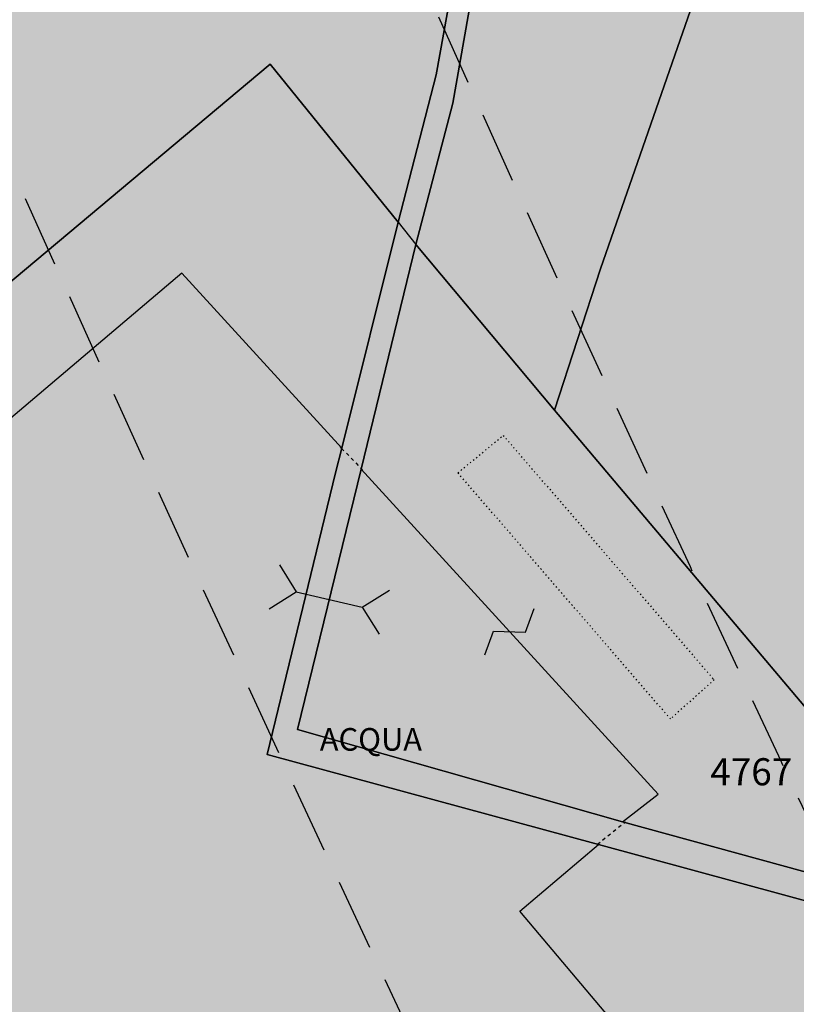
# Model space of a CAD drawing. Extents: x 1538956 to 1571595, y 5042519 to 5072519.
# Drawn here: x 1549555 to 1549624, y 5055829 to 5055916 of the extents above; entities that cross this region are included whole.
import ezdxf

# ---------------------------------------------------------------- set-up
doc = ezdxf.new("R2010")
doc.units = 0
doc.header["$LTSCALE"] = 2
doc.header["$MEASUREMENT"] = 0
for name, pattern in [('CONTINUA', [0]), ('INTERNA', [0]), ('NASCOSTA2', [4.762499999999999, 3.175, -1.5875]), ('PUNTEGGIATA', [0.15, 0.025, -0.125]), ('TRATTEGGIATA5', [0.3, 0.15, -0.15])]:
    doc.linetypes.add(name, pattern=pattern)
for name, color, linetype in [('base_cat_ACQUE', 92, 'CONTINUA'), ('base_cat_FABBRICATI', 92, 'CONTINUA'), ('base_cat_LINEEVARIE', 92, 'CONTINUA'), ('base_cat_PARTICELLE', 92, 'CONTINUA'), ('base_cat_ret_fabbricati', 254, 'CONTINUA'), ('base_cat_ret_foglio', 71, 'Continuous'), ('base_cat_SIMBOLI', 92, 'CONTINUA'), ('conica', 8, 'Continuous'), ('inviluppo', 255, 'Continuous')]:
    doc.layers.add(name, color=color, linetype=linetype)

# ---------------------------------------------------------------- blocks, each defined once
blk = doc.blocks.new('4', base_point=(5, 5))
at = {"layer": 'base_cat_SIMBOLI'}
for p, q in [((0, 7), (2, 5)), ((8, 5), (10, 7)), ((0, 3), (2, 5)), ((2, 5), (8, 5)), ((8, 5), (10, 3))]:
    blk.add_line(p, q, dxfattribs=at)
blk = doc.blocks.new('9', base_point=(5, 5))
at = {"layer": 'base_cat_SIMBOLI'}
for p, q in [((2, 5), (4, 6)), ((4, 6), (6, 4)), ((6, 4), (8, 5))]:
    blk.add_line(p, q, dxfattribs=at)

msp = doc.modelspace()

# ---------------------------------------------------------------- hatches: boundary and pattern name
at = {"layer": 'base_cat_ret_fabbricati'}
h = msp.add_hatch(color=256, dxfattribs=at)
h.paths.add_polyline_path([(1549286.006, 5055090.038), (1549291.67, 5055108.893999999), (1549290.011, 5055110.967), (1549279.818, 5055078.949), (1549283.892, 5055083.416)])
h.paths.add_polyline_path([(1550275.204, 5055816.426), (1550272.153, 5055829.036), (1550271.861, 5055828.983), (1550266.973, 5055830.199), (1550261.996, 5055830.826), (1550264.537, 5055820.313999999)])
h.paths.add_polyline_path([(1549297.458, 5055100.973), (1549301.299, 5055106.09), (1549299.192, 5055109.051), (1549296.646, 5055107.133), (1549294.297, 5055105.363), (1549291.67, 5055108.893999999), (1549286.006, 5055090.038), (1549283.892, 5055083.416), (1549294.376, 5055096.867), (1549295.231, 5055098.006), (1549294.608, 5055098.687)])
h.paths.add_polyline_path([(1549279.818, 5055078.949), (1549290.011, 5055110.967), (1549282.516, 5055121), (1549284.817, 5055122.828), (1549283.944, 5055123.987), (1549282.476, 5055125.949), (1549273.707, 5055132.884), (1549278.462, 5055138.991), (1549266.987, 5055148.015), (1549269.25, 5055150.972), (1549260.793, 5055157.741), (1549258.304, 5055160.335), (1549251.402, 5055155.035), (1549247.912, 5055159.469), (1549178.968, 5055105.38), (1549182.287, 5055101.068), (1549177.212, 5055097.244), (1549223.289, 5055036.151000001)])
h.paths.add_polyline_path([(1550223.113, 5055854.268999999), (1550219.598, 5055844.26), (1550227.202, 5055841.454), (1550229.994, 5055849.403), (1550230.717, 5055851.464)])
h.paths.add_polyline_path([(1550053.208, 5055574.008), (1550060.33, 5055595.972), (1550047.991, 5055599.977), (1550046.028, 5055600.614), (1550038.934, 5055578.715), (1550025.58, 5055537.486), (1550027.532, 5055536.851), (1550031.871, 5055535.44), (1550039.86, 5055532.84)])
h.paths.add_polyline_path([(1550193.627, 5055850.929), (1550185.384, 5055855.347), (1550168.675, 5055820.937), (1550173.189, 5055818.524), (1550176.894, 5055816.546), (1550178.313, 5055819.462), (1550180.642, 5055824.245), (1550181.231, 5055823.93), (1550190.492, 5055842.96), (1550189.903, 5055843.275), (1550192.209, 5055848.014)])
h.paths.add_polyline_path([(1550213.824, 5055869.606000001), (1550196.703, 5055878.766), (1550192.132, 5055869.348999999), (1550209.252, 5055860.19)])
h.paths.add_polyline_path([(1550033.485, 5055429.625), (1550032.719, 5055424.055), (1550059.195, 5055420.361), (1550059.959, 5055425.969), (1550060.406, 5055429.252), (1550033.939, 5055432.931)])
h.paths.add_polyline_path([(1550039.11, 5055410.374), (1550027.107, 5055412.039), (1550025.843, 5055402.864), (1550037.883, 5055401.201), (1550056.15, 5055398.678), (1550057.439, 5055407.831999999)])
h.paths.add_polyline_path([(1550085.385, 5055399.92), (1550085.837, 5055404.34), (1550078.879, 5055405.29), (1550079.127, 5055407.132), (1550077.435, 5055407.36), (1550077.187, 5055405.518), (1550070.185, 5055406.461), (1550069.318, 5055399.991), (1550068.895, 5055396.837), (1550070.972, 5055396.56), (1550070.911, 5055396.161), (1550082.455, 5055394.608), (1550082.512, 5055395.008), (1550084.594, 5055394.696), (1550085.062, 5055397.869), (1550085.346, 5055399.67)])
h.paths.add_polyline_path([(1550095.264, 5055420.687), (1550107.472, 5055418.539), (1550110.213, 5055442.629), (1550098.006, 5055444.777)])
h.paths.add_polyline_path([(1550119.449, 5055433.004), (1550119.107, 5055430.168000001), (1550118.743, 5055430.239), (1550117.611, 5055420.851), (1550117.975, 5055420.785), (1550117.506, 5055416.898), (1550129.81, 5055414.662), (1550131.137, 5055425.251), (1550130.601, 5055425.342), (1550131.276, 5055430.845), (1550131.8, 5055430.75), (1550132.74, 5055438.541), (1550120.389, 5055440.799), (1550119.921, 5055436.912), (1550119.556, 5055436.978), (1550119.085, 5055433.075)])
h.paths.add_polyline_path([(1550143.545, 5055423.188), (1550142.111, 5055423.3), (1550142.038, 5055420.001), (1550142.345, 5055419.977), (1550142.245, 5055415.562), (1550141.427, 5055415.625), (1550141.272, 5055408.763), (1550156.224, 5055407.607), (1550156.377, 5055414.47), (1550156.02, 5055414.497), (1550156.268, 5055425.616), (1550154.804, 5055425.728999999), (1550154.849, 5055427.719), (1550155.651, 5055427.588), (1550156.398, 5055434.592), (1550143.81, 5055436.699), (1550143.064, 5055429.697), (1550143.689, 5055429.594)])
h.paths.add_polyline_path([(1550159.851, 5055016.102), (1550161.102, 5055002.953), (1550166.056, 5055003.386), (1550165.337, 5055016.35)])
h.paths.add_polyline_path([(1550173.431, 5055008.48), (1550169.105, 5055008.163), (1550169.409, 5055002.978999999), (1550173.678, 5055003.284)])
h.paths.add_polyline_path([(1550189.224, 5055009.858), (1550174.593, 5055008.773), (1550174.912, 5054989.191000001), (1550190.078, 5054990.627)])
h.paths.add_polyline_path([(1550172.791, 5055001.158), (1550166.665, 5055000.744), (1550167.412, 5054985.247), (1550173.467, 5054985.819)])
h.paths.add_polyline_path([(1550190.293, 5054987.336), (1550167.289, 5054984.807), (1550167.733, 5054976.384), (1550190.842, 5054979.053)])
h.paths.add_polyline_path([(1550194.392, 5054984.199), (1550212.4, 5054985.803), (1550211.994, 5055011.923), (1550193.705, 5055011.386)])
h.paths.add_polyline_path([(1550202.542, 5055014.666999999), (1550211.689, 5055014.871), (1550210.91, 5055040.586), (1550201.682, 5055040)])
h.paths.add_polyline_path([(1550212.807, 5055014.972), (1550215.144, 5055014.972), (1550214.488, 5055040.74), (1550212.22, 5055040.541)])
h.paths.add_polyline_path([(1550195.428, 5055013.853999999), (1550200.814, 5055014.159), (1550201.012, 5055036.831999999), (1550195.269, 5055036.619)])
h.paths.add_polyline_path([(1550186.446, 5055034.525), (1550172.75, 5055034.495), (1550172.72, 5055033.536), (1550165.468, 5055033.536), (1550165.444, 5055027.352), (1550167.476, 5055027.333000001), (1550167.476, 5055022.808), (1550174.76, 5055022.8), (1550174.728, 5055021.16), (1550183.059, 5055021.13), (1550183.059, 5055024.396000001), (1550188.244, 5055024.396000001), (1550188.287, 5055030.541999999), (1550186.468, 5055030.589)])
h.paths.add_polyline_path([(1549267.679, 5055190.432), (1549263.453, 5055186.801), (1549266.21, 5055182.817), (1549271.546, 5055186.909)])
h.paths.add_polyline_path([(1550184.316, 5055603.447), (1550185.366, 5055606.863), (1550181.769, 5055607.93), (1550180.758, 5055604.488)])
h.paths.add_polyline_path([(1550180.072, 5055881.614), (1550181.685, 5055886.128), (1550178.209, 5055887.294), (1550176.544, 5055882.628)])
h.paths.add_polyline_path([(1549477.21, 5055473.603), (1549488.907, 5055469.805), (1549493.675, 5055483.287), (1549481.847, 5055487.185)])
h.paths.add_polyline_path([(1549302.622, 5055519.485), (1549299.877, 5055517.296), (1549302.919, 5055513.484), (1549305.663, 5055515.673)])
h.paths.add_polyline_path([(1549255.03, 5055485.135), (1549249.085, 5055487.482), (1549248.057, 5055484.859), (1549243.456, 5055473.12), (1549243.337, 5055473.166), (1549239.262, 5055462.771000001), (1549260.166, 5055454.576), (1549260.27, 5055454.535), (1549264.353, 5055464.949), (1549256.799, 5055467.91), (1549256.667, 5055467.574), (1549255.033, 5055468.214), (1549255.132, 5055468.469), (1549255.228, 5055468.928), (1549255.17, 5055469.393999999), (1549254.962, 5055469.813999999), (1549254.626, 5055470.142), (1549254.204, 5055470.344), (1549253.736, 5055470.396000001), (1549253.278, 5055470.293000001), (1549252.88, 5055470.045), (1549254.773, 5055474.872), (1549255.688, 5055477.206), (1549258.377, 5055476.152), (1549259.301, 5055475.79), (1549260.754, 5055479.493), (1549257.199, 5055480.887), (1549258.797, 5055485.08), (1549259.614, 5055487.223), (1549269.836, 5055483.325), (1549271.36, 5055482.744), (1549275.558, 5055493.751), (1549269.555, 5055496.04), (1549271.899, 5055502.199), (1549273.235, 5055501.706), (1549276.011, 5055509), (1549278.038, 5055514.325), (1549276.789, 5055514.8), (1549285.627, 5055538.018), (1549280.068, 5055540.134), (1549282.02, 5055545.263), (1549275.722, 5055552.563), (1549275.635, 5055552.335), (1549267.927, 5055532.085), (1549261.259, 5055514.568), (1549260.131, 5055511.606000001), (1549257.489, 5055512.612), (1549255.843, 5055508.29), (1549258.531, 5055507.267), (1549260.023, 5055506.698), (1549257.689, 5055500.565), (1549257.47, 5055500.647), (1549254.444, 5055501.802), (1549253.624, 5055499.651000001), (1549250.247, 5055490.795), (1549257.694, 5055487.933), (1549256.419, 5055484.587)])
h.paths.add_polyline_path([(1549948.142, 5055309.339), (1549954.503, 5055307.09), (1549957.712, 5055316.71), (1549956.88, 5055316.711), (1549950.601, 5055316.715)])
h.paths.add_polyline_path([(1549983.183, 5055350.252), (1549977.185, 5055351.159), (1549974.755, 5055336.899), (1549985.153, 5055335.531), (1549985.934, 5055340.623), (1549987.287, 5055340.456), (1549987.725, 5055343.356000001), (1549986.551, 5055343.539), (1549987.361, 5055348.585), (1549982.909, 5055349.212)])
h.paths.add_polyline_path([(1549950.601, 5055316.715), (1549956.88, 5055316.711), (1549958.319, 5055321.877), (1549955.689, 5055322.717), (1549952.985, 5055323.576)])
h.paths.add_polyline_path([(1549292.549, 5055582.603), (1549323.345, 5055543.416999999), (1549371.228, 5055580.804), (1549340.193, 5055620.047)])
h.paths.add_polyline_path([(1549349.799, 5055523.521000001), (1549348.319, 5055525.331), (1549345.766, 5055523.416), (1549347.264, 5055521.518999999)])
h.paths.add_polyline_path([(1549403.789, 5055556.997), (1549401.447, 5055559.866), (1549398.872, 5055557.798), (1549401.164, 5055554.853999999)])
h.paths.add_polyline_path([(1549440.439, 5055384.535), (1549436.571, 5055385.553), (1549434.282, 5055376.539), (1549438.112, 5055375.569)])
h.paths.add_polyline_path([(1549033.753, 5055131.069), (1549055.831, 5055103.131), (1549077.866, 5055074.981000001), (1549108.751, 5055099.101), (1549095.831, 5055115.399), (1549139.313, 5055149.972), (1549189.219, 5055188.909), (1549201.751, 5055173.02), (1549171.15, 5055148.929), (1549183.56, 5055132.853), (1549245.976, 5055180.87), (1549189.211, 5055252.808999999)])
h.paths.add_polyline_path([(1550125.272, 5055644.878), (1550127.019, 5055644.316000001), (1550140.369, 5055682.858), (1550138.629, 5055683.481000001), (1550120.432, 5055689.997), (1550118.677, 5055686.127), (1550121.259, 5055684.786), (1550113.033, 5055661.546), (1550108.067, 5055646.399), (1550112.043, 5055645.161), (1550113.334, 5055648.721)])
h.paths.add_polyline_path([(1550170.718, 5055477.048), (1550178.908, 5055476.515), (1550179.796, 5055490.161), (1550169.97, 5055490.799), (1550169.407, 5055482.139), (1550166.775, 5055482.228999999), (1550164.244, 5055482.178), (1550158.428, 5055482.338), (1550158.54, 5055484.529), (1550152.835, 5055484.603), (1550152.805, 5055492.204), (1550142.077, 5055492.881), (1550141.782, 5055480.537), (1550151.086, 5055480.283), (1550150.884, 5055472.907), (1550161.338, 5055472.686000001), (1550161.26, 5055473.193), (1550170.703, 5055472.986)])
h.paths.add_polyline_path([(1550189.194, 5055390.113), (1550197.558, 5055390.136), (1550196.861, 5055398.914), (1550188.367, 5055398.867)])
h.paths.add_polyline_path([(1549175.018, 5055264.166999999), (1549178.305, 5055266.887), (1549175.543, 5055270.226), (1549172.332, 5055267.569)])
h.paths.add_polyline_path([(1549996.884, 5055292.868), (1549997.434, 5055292.764), (1549998.395, 5055292.566000001), (1549997.878, 5055288.771000001), (1549997.119, 5055288.912), (1549996.016, 5055281.343), (1550001.753, 5055280.508), (1550001.588, 5055279.37), (1550007.218, 5055278.557), (1550010.836, 5055303.401000001), (1549999.466, 5055305.063), (1549998.318, 5055296.989), (1549997.526, 5055297.105)])
h.paths.add_polyline_path([(1549135.808, 5055117.546), (1549113.056, 5055099.297), (1549120.263, 5055089.696), (1549143.158, 5055108.464)], flags=17)
h.paths.add_polyline_path([(1550023.083, 5055353.199), (1550024.272, 5055359.737), (1550022.67, 5055360.022), (1550023.589, 5055366.346), (1550025.343, 5055366.093), (1550027.136, 5055377.363), (1550015.343, 5055379.264), (1550014.536, 5055374.28), (1550016.922, 5055373.893), (1550015.984, 5055368.31), (1550014.657, 5055368.54), (1550013.548, 5055361.577), (1550014.709, 5055361.398), (1550013.727, 5055355.178), (1550012.409, 5055355.372), (1550011.511, 5055349.486), (1550012.601, 5055349.327), (1550011.471, 5055341.978), (1550010.557, 5055342.117), (1550009.888, 5055336.145), (1550011.305, 5055335.994), (1550009.966, 5055329.67), (1550008.762, 5055329.92), (1550007.663, 5055322.12), (1550016.837, 5055320.84), (1550017.83, 5055327.629), (1550019.036, 5055327.436000001), (1550020.297, 5055335.006), (1550019.113, 5055335.203), (1550019.828, 5055341.339), (1550020.928, 5055341.294), (1550021.871, 5055347.413), (1550020.401, 5055347.477), (1550021.62, 5055353.505)])
h.paths.add_polyline_path([(1550192.644, 5055248.458000001), (1550193.176, 5055252.723), (1550193.871, 5055252.635), (1550194.438, 5055257.197), (1550193.744, 5055257.283), (1550194.022, 5055259.516), (1550184.187, 5055260.742), (1550182.723, 5055248.989), (1550187.286, 5055248.42), (1550187.373, 5055249.115)])
h.paths.add_polyline_path([(1549913.695, 5055813.938999999), (1549917.314, 5055812.765), (1549918.489, 5055816.385), (1549914.87, 5055817.558)])
h.paths.add_polyline_path([(1549963.112, 5055285.829), (1549968.842, 5055284.945), (1549969.002, 5055285.983), (1549974.682, 5055285.107), (1549975.825, 5055292.516), (1549975.036, 5055292.638), (1549975.698, 5055296.935), (1549969.079, 5055297.956), (1549969.475, 5055300.525), (1549971.688, 5055300.183999999), (1549972.095, 5055302.858), (1549970.875, 5055303.04), (1549971.773, 5055308.868), (1549967.92, 5055309.463), (1549968.148, 5055310.944), (1549963.555, 5055311.654), (1549962.922, 5055307.554), (1549962.231, 5055307.66), (1549961.629, 5055303.758), (1549960.939, 5055303.864), (1549960.176, 5055298.925), (1549965.017, 5055298.178)])
h.paths.add_polyline_path([(1549877.05, 5055514.949), (1549875.871, 5055511.321), (1549879.499, 5055510.141), (1549880.678, 5055513.768999999)])
h.paths.add_polyline_path([(1549522.668, 5055374.013), (1549528.136, 5055374.139), (1549528.113, 5055378.393999999), (1549522.517, 5055378.596)])
h.paths.add_polyline_path([(1549148.046, 5055117.828), (1549144.349, 5055122.406), (1549140.036, 5055118.785), (1549143.716, 5055114.11)], flags=17)
h.paths.add_polyline_path([(1550013.923, 5055760.728999999), (1549927.547, 5055789.232), (1549915.063, 5055751.397), (1549912.212, 5055740.67), (1549998.206, 5055712.291999999)])
h.paths.add_polyline_path([(1549718.794, 5055612.482), (1549717.096, 5055609.433999999), (1549721.388, 5055607.255), (1549722.966, 5055610.363)])
h.paths.add_polyline_path([(1549608.135, 5055844.712), (1549611.289, 5055847.181), (1549584.976, 5055875.958000001), (1549579.341, 5055852.885)], flags=17)
h.paths.add_polyline_path([(1549150.814, 5055119.795), (1549155.697, 5055123.585), (1549151.914, 5055128.313999999), (1549147.189, 5055124.424)], flags=17)
h.paths.add_polyline_path([(1550188.46, 5055695.516), (1550187.427, 5055697.043000001), (1550181.264, 5055698.834), (1550179.152, 5055698.401000001), (1550174.104, 5055699.914), (1550171.583, 5055693.3), (1550179.186, 5055690.898), (1550180.713, 5055691.931), (1550184.776, 5055690.562), (1550185.651, 5055688.887), (1550192.036, 5055687.111), (1550194.034, 5055693.995)])
h.paths.add_polyline_path([(1549939.166, 5055431.93), (1549949.743, 5055466.223), (1549829.484, 5055503.317), (1549818.908, 5055469.025)])
h.paths.add_polyline_path([(1549935.893, 5055688.507), (1549940.076, 5055702.023), (1549919.635, 5055708.348), (1549906.792, 5055666.846), (1549911.281, 5055665.456), (1549907.098, 5055651.948), (1549923.047, 5055647.016), (1549927.231, 5055660.536), (1549931.53, 5055659.204), (1549940.192, 5055687.177)])
h.paths.add_polyline_path([(1549968.084, 5055858.788), (1549952.871, 5055863.722), (1549935.664, 5055810.663), (1549950.88, 5055805.728)])
h.paths.add_polyline_path([(1550232.963, 5055795.875), (1550246.302, 5055790.266), (1550245.8, 5055789.073), (1550250.472, 5055787.109), (1550252.811, 5055792.688), (1550254.095, 5055792.15), (1550256.068, 5055796.852), (1550230.822, 5055807.46), (1550228.855, 5055802.768999999), (1550230.134, 5055802.23), (1550227.788, 5055796.646000001), (1550232.46, 5055794.682)])
h.paths.add_polyline_path([(1549983.01, 5055369.721), (1549980.933, 5055360.69), (1549986.923, 5055359.499), (1549987.22, 5055360.942), (1549990.703, 5055360.136), (1549991.34, 5055363.063999999), (1549992.742, 5055362.555), (1549993.737, 5055367.509), (1549994.442, 5055371.016), (1549991.723, 5055371.482), (1549992.658, 5055376.532), (1549991.341, 5055376.956999999), (1549991.638, 5055378.187), (1549989.43, 5055378.782), (1549989.26, 5055377.721), (1549985.055, 5055378.612)])
h.paths.add_polyline_path([(1549004.235, 5055081.741), (1549007.075, 5055089.944), (1548991.067, 5055096.093), (1548987.882, 5055102.834), (1548980.973, 5055099.588), (1548979.93, 5055095.704), (1548982.96, 5055090.103999999)])
h.paths.add_polyline_path([(1550132.377, 5055353.233), (1550134.083, 5055360.815), (1550128.397, 5055361.874), (1550128.013, 5055359.813), (1550114.297, 5055362.426), (1550112.677, 5055353.919), (1550126.762, 5055351.236), (1550127.326, 5055354.195)])
h.paths.add_polyline_path([(1550230.632, 5055312.375), (1550222.41, 5055313.031), (1550220.301, 5055313.283), (1550218.733, 5055300.109), (1550231.247, 5055298.66), (1550232.709, 5055312.129)])
h.paths.add_polyline_path([(1550172.18, 5055349.249), (1550171.622, 5055341.67), (1550176.074, 5055341.217), (1550175.898, 5055339.492), (1550179.798, 5055339.297), (1550180.499, 5055348.553)])
h.paths.add_polyline_path([(1550242.732, 5055886.721), (1550236.101, 5055888.416), (1550230.738, 5055871.82), (1550237.343, 5055870.143)])
h.paths.add_polyline_path([(1550218.232, 5055470.188), (1550218.392, 5055480.596), (1550212.776, 5055480.69), (1550212.751, 5055479.19), (1550208.987, 5055479.261), (1550208.972, 5055478.46), (1550196.359, 5055478.709), (1550196.253, 5055469.657), (1550207.746, 5055469.432), (1550207.649, 5055464.435), (1550210.147, 5055464.413), (1550210.263, 5055470.284), (1550211.562, 5055470.257)])
h.paths.add_polyline_path([(1550007.923, 5055650.825), (1550014.57, 5055671.288), (1549966.18, 5055687.008), (1549959.575, 5055666.674)])
h.paths.add_polyline_path([(1550209.301, 5055804.851), (1550210.904, 5055809.619), (1550209.687, 5055810.037), (1550214.414, 5055823.808), (1550215.629, 5055823.393), (1550217.264, 5055828.179), (1550211.525, 5055830.149), (1550211.97, 5055831.451), (1550207.148, 5055833.105), (1550198.257, 5055807.191000001), (1550203.075, 5055805.52), (1550203.517, 5055806.82)])
h.paths.add_polyline_path([(1549975.846, 5055081.48), (1549975.169, 5055076.768999999), (1549980.578, 5055076.502), (1549980.648, 5055081.335)])
h.paths.add_polyline_path([(1549694.361, 5055908.081), (1549681.789, 5055897.711), (1549687.641, 5055890.204)])
h.paths.add_polyline_path([(1550177.779, 5055275.506), (1550177.41, 5055271.399), (1550184.052, 5055271.171), (1550184.151, 5055275.273)])
h.paths.add_polyline_path([(1549972.407, 5055623.315), (1549966.663, 5055605.652), (1549990.902, 5055597.77), (1549996.762, 5055615.395)])
h.paths.add_polyline_path([(1549919.405, 5055542.896000001), (1549913.616, 5055525.248), (1549937.944, 5055517.339), (1549962.182, 5055509.456), (1549973.581, 5055544.811000001), (1549949.431, 5055552.663), (1549943.688, 5055535.001)])
h.paths.add_polyline_path([(1550236.029, 5055291.361), (1550236.691, 5055297.947), (1550233.113, 5055298.371), (1550232.993, 5055296.98), (1550230.892, 5055297.19), (1550230.383, 5055293.173)])
h.paths.add_polyline_path([(1549948.142, 5055309.339), (1549945.939, 5055303.029), (1549952.373, 5055300.82), (1549954.503, 5055307.09)])
h.paths.add_polyline_path([(1549289.951, 5054962.395), (1549294.156, 5054977.541999999), (1549274.773, 5054982.613), (1549270.508, 5054967.478999999)])
h.paths.add_polyline_path([(1550032.431, 5055784.498), (1550049.936, 5055778.802), (1550061.21, 5055815.066000001), (1550044.18, 5055820.608), (1550040.327, 5055808.768), (1550040.125, 5055808.146000001)])
h.paths.add_polyline_path([(1549931.032, 5055578.177), (1549919.405, 5055542.896000001), (1549943.688, 5055535.001), (1549949.431, 5055552.663), (1549973.581, 5055544.811000001), (1549979.416, 5055562.443)])
h.paths.add_polyline_path([(1549985.159, 5055580.106000001), (1549990.902, 5055597.77), (1549966.663, 5055605.652), (1549960.919, 5055587.989)])
h.paths.add_polyline_path([(1549960.919, 5055587.989), (1549936.774, 5055595.839), (1549931.032, 5055578.177), (1549979.416, 5055562.443), (1549985.159, 5055580.106000001)])
h.paths.add_polyline_path([(1550028.468, 5055224.899), (1550026.009, 5055210.103), (1550041.793, 5055207.478999999), (1550038.694, 5055188.834), (1550059.706, 5055185.343), (1550068.329, 5055237.231000001), (1550039.425, 5055242.035), (1550036.36, 5055223.588)])
h.paths.add_polyline_path([(1549966.663, 5055605.652), (1549972.407, 5055623.315), (1549948.372, 5055631.129), (1549942.451, 5055613.523)])
h.paths.add_polyline_path([(1549942.451, 5055613.523), (1549936.774, 5055595.839), (1549960.919, 5055587.989), (1549966.663, 5055605.652)])
h.paths.add_polyline_path([(1549689.483, 5055887.841), (1549699.459, 5055875.041999999), (1549734.404, 5055901.944), (1549715.604, 5055925.603), (1549698.193, 5055911.242), (1549690.6, 5055890.777)])
h.paths.add_polyline_path([(1550246.131, 5055850.052), (1550240.183, 5055851.933999999), (1550236.732, 5055840.323), (1550242.683, 5055838.442)])
h.paths.add_polyline_path([(1550108.001, 5055455.57), (1550103.904, 5055456.038), (1550103.574, 5055453.119), (1550107.681, 5055452.656)])
h.paths.add_polyline_path([(1549168.159, 5055279.598999999), (1549161.353, 5055288.288), (1549154.183, 5055282.048), (1549161.309, 5055273.69)])
h.paths.add_polyline_path([(1549481.847, 5055487.185), (1549476.099, 5055489.008), (1549474.642, 5055484.568), (1549466.805, 5055487.118), (1549463.713, 5055477.976), (1549477.21, 5055473.603)])
h.paths.add_polyline_path([(1550021.333, 5055296.774), (1550023.501, 5055311.666), (1550019.877, 5055312.058), (1550018.36, 5055312.414), (1550015.89, 5055295.455), (1550016.665, 5055295.236), (1550021.018, 5055294.609)])
h.paths.add_polyline_path([(1549915.309, 5055279.183999999), (1549904.828, 5055282.736), (1549904.208, 5055280.148), (1549903.484, 5055277.98), (1549905.274, 5055277.533), (1549904.578, 5055274.949), (1549907.91, 5055274.055), (1549907.313, 5055271.67), (1549912.385, 5055270.396000001)])
h.paths.add_polyline_path([(1550044.18, 5055820.608), (1550061.21, 5055815.066000001), (1550065.239, 5055827.411), (1550048.203, 5055832.971)])
h.paths.add_polyline_path([(1549998.23, 5055169.744), (1549992.058, 5055120.046), (1549990.58, 5055120.231000001), (1549988.757, 5055105.553), (1550002.646, 5055103.827), (1550002.793, 5055105.009), (1550010.476, 5055104.055), (1550010.329, 5055102.873), (1550024.22, 5055101.148), (1550026.042, 5055115.825), (1550024.564, 5055116.009), (1550025.079, 5055120.146000001), (1550020.745, 5055120.685), (1550023.277, 5055141.079), (1550027.922, 5055143.04), (1550028.548, 5055148.08), (1550024.89, 5055150.845), (1550029.678, 5055157.18), (1550030.737, 5055165.706999999)])
h.paths.add_polyline_path([(1550002.928, 5055635.282), (1550007.923, 5055650.825), (1549959.575, 5055666.674), (1549954.331, 5055650.346), (1549978.664, 5055642.428)])
h.paths.add_polyline_path([(1549954.331, 5055650.346), (1549948.372, 5055631.129), (1549972.407, 5055623.315), (1549996.762, 5055615.395), (1550002.928, 5055635.282), (1549978.664, 5055642.428)])
h.paths.add_polyline_path([(1550198.16, 5055413.362), (1550197.136, 5055413.447), (1550197.227, 5055416.241), (1550186.059, 5055417.149), (1550186.105, 5055418.563999999), (1550178.538, 5055419.176), (1550178.26, 5055408.484), (1550189.523, 5055407.565), (1550189.463, 5055405.428), (1550197.885, 5055404.746)])
h.paths.add_polyline_path([(1549931.285, 5055496.863), (1549955.539, 5055489.028), (1549962.182, 5055509.456), (1549937.944, 5055517.339)])
h.paths.add_polyline_path([(1549937.944, 5055517.339), (1549913.616, 5055525.248), (1549906.925, 5055504.855), (1549931.285, 5055496.863)])
h.paths.add_polyline_path([(1550183.975, 5055386.704), (1550184.261, 5055379.399), (1550182.78, 5055379.303), (1550183.592, 5055369.42), (1550190.044, 5055369.802), (1550189.9, 5055372.237), (1550195.731, 5055372.523), (1550195.114, 5055380.52), (1550192.383, 5055380.441000001), (1550192.194, 5055386.943)])
h.paths.add_polyline_path([(1549987.488, 5055825.933), (1550005.589, 5055820.053), (1550005.377, 5055819.425), (1550011.256, 5055817.517), (1550007.293, 5055805.789), (1549983.285, 5055813.268)], flags=17)
h.paths.add_polyline_path([(1550011.256, 5055817.517), (1550011.468, 5055818.143), (1550013.201, 5055817.58), (1550012.975, 5055816.959)], flags=16)
h.paths.add_polyline_path([(1550032.431, 5055784.498), (1550040.125, 5055808.146000001), (1550022.551, 5055813.85), (1550022.754, 5055814.476), (1550040.327, 5055808.768), (1550044.18, 5055820.608), (1550048.203, 5055832.971), (1549995.47, 5055849.988), (1549987.488, 5055825.933), (1549970.479, 5055831.459), (1549962.482, 5055806.96)])
h.paths.add_polyline_path([(1550260.344, 5055854.023), (1550260.264, 5055852.455), (1550259.647, 5055840.33), (1550259.349, 5055834.344), (1550259.593, 5055834.223), (1550264.568, 5055833.896000001), (1550266.613, 5055833.779), (1550267.696, 5055833.678), (1550268.04, 5055839.33), (1550267.696, 5055839.343), (1550267.706, 5055839.765), (1550267.956, 5055845.719), (1550268.348, 5055853.703), (1550267.812, 5055853.694), (1550267.834, 5055856.581999999), (1550264.902, 5055856.675), (1550264.844, 5055853.83)])
h.paths.add_polyline_path([(1549914.46, 5055637.706), (1549913.408, 5055634.683), (1549917.091, 5055633.443), (1549918.266, 5055637.063), (1549917.001, 5055637.475), (1549914.646, 5055638.24)])
h.paths.add_polyline_path([(1550059.686, 5055160.128), (1550049.546, 5055090.188999999), (1550079.697, 5055086.223), (1550089.836, 5055156.153)])
h.paths.add_polyline_path([(1550252.825, 5055866.15), (1550258.182, 5055882.754), (1550251.484, 5055884.469), (1550246.219, 5055867.823)])
h.paths.add_polyline_path([(1549767.495, 5055968.193), (1549761.796, 5055963.153), (1549715.604, 5055925.603), (1549734.404, 5055901.944), (1549762.67, 5055924.738), (1549794.091, 5055950.258), (1549814.56, 5055967.094)])
h.paths.add_polyline_path([(1550255.511, 5055162.386), (1550228.355, 5055169.331), (1550225.015, 5055154.268), (1550255.076, 5055146.04)])
h.paths.add_polyline_path([(1549377.052, 5055663.794), (1549351.485, 5055643.429), (1549381.192, 5055605.39), (1549430.582, 5055644.732), (1549429.795, 5055645.74), (1549431.999, 5055647.496), (1549431.268, 5055648.432), (1549428.12, 5055652.463), (1549425.915, 5055650.706999999), (1549400.875, 5055682.77), (1549386.643, 5055671.433)])
h.paths.add_polyline_path([(1549499.608, 5055789.543000001), (1549498.098, 5055791.567), (1549495.877, 5055790.327), (1549497.587, 5055788.234)])
h.paths.add_polyline_path([(1549499.641, 5055786.938), (1549507.929, 5055777.01), (1549511.913, 5055780.298), (1549503.962, 5055790.422)])
h.paths.add_polyline_path([(1549582.71, 5055875.635), (1549583.259, 5055877.836), (1549569.082, 5055893.341), (1549508.231, 5055841.72), (1549521.956, 5055825.502), (1549521.237, 5055824.923), (1549510.222, 5055815.605), (1549549.247, 5055769.357), (1549533.495, 5055756.206), (1549547.744, 5055739.327), (1549596.985, 5055781.536), (1549640.879, 5055819.084), (1549633.201, 5055827.808999999), (1549617.452, 5055814.937), (1549599.044, 5055836.807), (1549606, 5055842.7), (1549576.658, 5055850.691000001)])
h.paths.add_polyline_path([(1550145.191, 5055157.442), (1550145.654, 5055158.27), (1550145.528, 5055159.21), (1550144.894, 5055159.891), (1550144.01, 5055160.058999999), (1550143.122, 5055159.669), (1550142.659, 5055158.841), (1550142.786, 5055157.901000001), (1550143.467, 5055157.211), (1550144.352, 5055157.041999999)])
h.paths.add_polyline_path([(1550155.594, 5055201.432), (1550156.892, 5055208.827), (1550147.689, 5055210.501), (1550146.436, 5055203.032), (1550145.391, 5055203.215), (1550144.17, 5055196.221), (1550142.829, 5055187.686000001), (1550138.646, 5055162.34), (1550143.182, 5055161.591), (1550157.462, 5055158.871), (1550159.567, 5055172.631), (1550161.636, 5055172.27), (1550165.045, 5055192.574), (1550166.4, 5055199.546), (1550167.947, 5055208.409), (1550158.967, 5055209.977), (1550157.405, 5055201.116)])
at = {"layer": 'base_cat_ret_foglio'}
msp.add_hatch(color=256, dxfattribs=at).paths.add_polyline_path([(1548909.2, 5055119.303), (1548902.677, 5055113.795), (1548920.822, 5055106.94), (1548943.113, 5055099.183), (1548972.313, 5055088.456), (1548980.339, 5055084.869), (1548983.457, 5055083.476), (1548982.611, 5055081.734), (1548980.735, 5055077.87), (1548973.013, 5055061.962), (1548960.789, 5055034.66), (1548960.342, 5055033.661), (1548955.613, 5055024.308999999), (1548962.556, 5055020.843), (1548957.305, 5055008.884), (1548955.346, 5055004.346), (1548948.917, 5054989.697), (1548946.403, 5054984.81), (1548936.162, 5054966.333000001), (1548930.003, 5054955.291), (1548950.515, 5054947.193), (1548953.044, 5054945.879), (1548954.622, 5054944.664), (1548977.553, 5054927.241), (1549002.718, 5054919.304), (1549067.929, 5054895.128), (1549071.646, 5054903.603999999), (1549141.686, 5054868.053), (1549143.523, 5054867.03), (1549170.528, 5054936.17), (1549250.72, 5054933.704), (1549317.198, 5054932.067), (1549323.496, 5054931.936000001), (1549345.691, 5054931.793000001), (1549531.582, 5054927.037), (1549537.15, 5054926.915), (1549541.674, 5054926.906), (1549641.269, 5054923.889), (1549644.372, 5054924.307), (1549694.611, 5054922.978999999), (1549789.505, 5054920.095), (1549795.425, 5054919.935), (1549808.062, 5054919.593), (1549813.045, 5054919.458000001), (1549815.043, 5054919.404), (1549818.528, 5054919.31), (1549876.973, 5054917.978999999), (1549913.588, 5054916.886), (1549918.078, 5054916.751), (1549920.325, 5054916.786), (1549958.282, 5054915.864), (1549960.466, 5054915.805), (1550165.593, 5054910.152), (1550168.187, 5054910.15), (1550178.961, 5054752.551), (1550226.155, 5054753.058), (1550218.5, 5054908.851), (1550247.879, 5054907.841), (1550252.355, 5055041.653), (1550252.355, 5055043.612), (1550252.526, 5055050.057), (1550252.591, 5055052.512), (1550253.186, 5055074.886), (1550254.304, 5055122.725), (1550254.677, 5055129.901000001), (1550254.898, 5055139.338), (1550255.076, 5055146.04), (1550255.511, 5055162.386), (1550255.655, 5055167.822), (1550256.725, 5055208.08), (1550257.867, 5055251.058999999), (1550257.916, 5055253.367), (1550258.058, 5055260.034), (1550258.091, 5055261.404), (1550258.695, 5055286.21), (1550259.456, 5055317.451), (1550259.963, 5055338.264), (1550260.138, 5055345.455), (1550260.226, 5055349.053), (1550260.203, 5055351.079), (1550259.627, 5055402.255), (1550259.574, 5055421.512), (1550259.708, 5055425.643), (1550260.434, 5055447.925), (1550261.837, 5055491.017), (1550265.1, 5055591.24), (1550265.343, 5055598.685), (1550270.331, 5055751.892), (1550270.357, 5055752.325), (1550270.544, 5055766.723), (1550270.577, 5055769.25), (1550270.744, 5055779.034), (1550275.573, 5055813.625), (1550277.545, 5055817.669), (1550275.526, 5055828.954), (1550272.696, 5055856.708000001), (1550271.848, 5055868.353), (1550272.11, 5055887.161), (1550272.167, 5055891.616), (1550272.196, 5055893.843), (1550273.014, 5055956.692), (1550168.935, 5055958.445), (1550158.258, 5055958.817), (1550146.383, 5055959.214), (1550135.601, 5055959.468), (1550134.68, 5055960.135), (1550131.831, 5055962.127), (1550120, 5055967.898), (1550068.814, 5055987.682), (1550044.4, 5055997.637), (1550036.471, 5056000.237), (1550030.046, 5056002.326), (1550024.771, 5056003.806), (1550021.455, 5056004.421), (1550016.88, 5056005.307), (1550012.575, 5056006.034), (1550008.055, 5056006.705), (1549992.744, 5055994.497), (1549953.125, 5055963.759), (1549927.466, 5055964.426), (1549921.334, 5055964.586), (1549919.062, 5055964.69), (1549937.348, 5055979.875), (1549944.329, 5056010.095), (1549938.512, 5056013.021000001), (1549935.566, 5056014.503), (1549892.969, 5055981.996), (1549877.237, 5056002.612), (1549833.492, 5055966.652), (1549814.56, 5055967.094), (1549767.495, 5055968.193), (1549720.289, 5055968.88), (1549717.644, 5055968.884), (1549632.18, 5055970.662), (1549607.208, 5055971.181), (1549604.781, 5055971.251), (1549560.132, 5055971.497), (1549560.113, 5055971.76), (1549558.925, 5055976.187), (1549558.043, 5055980.27), (1549557.381, 5055983.139), (1549556.498, 5055985.125), (1549554.512, 5055989.097), (1549552.305, 5055990.752), (1549549.436, 5055992.628), (1549547.339, 5055994.173), (1549544.25, 5055995.607), (1549540.828, 5055997.373), (1549537.96, 5055998.587), (1549535.091, 5056000.352), (1549532.995, 5056001.787), (1549532.112, 5056003.221), (1549531.891, 5055999.911), (1549538.512, 5055994.173), (1549544.912, 5055992.187), (1549548.333, 5055988.325), (1549553.188, 5055982.146000001), (1549556.394, 5055971.608), (1549560.68, 5055957.135), (1549562.823, 5055949.996), (1549564.623, 5055942.288), (1549564.794, 5055937.834), (1549564.446, 5055934.291), (1549561.531, 5055929.752), (1549556.388, 5055924.528), (1549550.545, 5055920.221), (1549546.173, 5055917.48), (1549541.287, 5055916.624), (1549531.687, 5055916.281), (1549523.716, 5055916.538), (1549519.395, 5055916.695), (1549515.366, 5055915.41), (1549512.588, 5055914.52), (1549510.823, 5055913.954), (1549508.337, 5055912.841), (1549506.606, 5055911.225), (1549503.109, 5055907.959), (1549502.434, 5055907.404), (1549498.223, 5055903.933999999), (1549494.852, 5055901.514), (1549494.23, 5055901.122), (1549491.595, 5055899.458000001), (1549488.509, 5055897.831), (1549481.738, 5055897.146000001), (1549469.052, 5055896.803), (1549461.135, 5055896.536), (1549456.678, 5055895.851), (1549449.478, 5055893.881), (1549446.049, 5055892.425), (1549442.877, 5055890.027), (1549440.298, 5055886.673), (1549438.412, 5055882.305), (1549437.036, 5055877.148), (1549434.722, 5055872.266), (1549430.265, 5055865.158), (1549426.828, 5055860.17), (1549425.028, 5055855.888), (1549424.342, 5055852.958000001), (1549424.685, 5055848.161), (1549425.886, 5055839.666), (1549428.2, 5055832.557), (1549433.519, 5055821.573), (1549439.439, 5055807.33), (1549444.496, 5055798.68), (1549442.953, 5055797.138), (1549439.836, 5055796.296), (1549430.819, 5055797.188), (1549422.94, 5055801.782), (1549414.029, 5055807.362), (1549392.849, 5055818.995), (1549379.279, 5055826.339), (1549361.988, 5055836.889), (1549361.127, 5055837.378), (1549364.084, 5055824.098999999), (1549364.906, 5055820.955), (1549365.234, 5055813.444), (1549364.986, 5055800.494), (1549365.274, 5055797.117), (1549368.192, 5055783.924), (1549369.385, 5055776.645), (1549369.344, 5055768.054), (1549367.946, 5055760.532), (1549366.261, 5055748.944), (1549365.521, 5055743.061000001), (1549364.287, 5055728.955), (1549358.166, 5055721.69), (1549346.348, 5055707.762), (1549329.292, 5055688.625), (1549328.149, 5055678.776000001), (1549320.999, 5055664.943), (1549310.781, 5055644.103), (1549300.156, 5055622.486), (1549289.947, 5055601.49), (1549276.625, 5055574.374), (1549270.813, 5055562.836), (1549266.359, 5055551.398), (1549261.171, 5055537.812), (1549255.624, 5055522.68), (1549247.846, 5055502.561000001), (1549238.257, 5055478.463), (1549230.321, 5055458.187), (1549277.635, 5055441.764), (1549276.715, 5055440.865), (1549281.131, 5055439.328), (1549297.055, 5055433.788), (1549269.135, 5055410.254), (1549254.476, 5055398.244), (1549236.854, 5055383.807), (1549214.278, 5055365.593), (1549207.889, 5055360.438), (1549189.524, 5055345.656), (1549183.529, 5055340.83), (1549170.688, 5055330.495), (1549167.968, 5055328.274), (1549127.794, 5055295.477), (1549092.107, 5055266.348), (1549081.786, 5055257.984), (1549061.734, 5055241.732), (1549035.602, 5055221.166999999), (1549029.616, 5055216.456), (1548989.279, 5055184.346), (1548982.897, 5055179.202)])

# ---------------------------------------------------------------- linework, layer by layer
at = {"layer": 'base_cat_ACQUE'}
msp.add_lwpolyline([(1549640.361, 5055835.883), (1549608.135, 5055844.712), (1549579.341, 5055852.885), (1549584.976, 5055875.958000001), (1549589.839, 5055895.87), (1549593.117, 5055908.389), (1549596.509, 5055927.766), (1549599.073, 5055941.397), (1549600.483, 5055949.454), (1549603.542, 5055959.285), (1549607.208, 5055971.181), (1549604.781, 5055971.251), (1549604.781, 5055971.251), (1549599.077, 5055951.023), (1549595.846, 5055934.36), (1549591.629, 5055910.897), (1549588.25, 5055897.855), (1549583.259, 5055877.836), (1549582.71, 5055875.635), (1549576.658, 5055850.691000001), (1549606, 5055842.7), (1549643.115, 5055832.593)], dxfattribs=at)
at = {"layer": 'base_cat_FABBRICATI'}
for points in [[(1549582.71, 5055875.635), (1549583.259, 5055877.836), (1549569.082, 5055893.341), (1549508.231, 5055841.72), (1549521.956, 5055825.502), (1549521.237, 5055824.923), (1549510.222, 5055815.605), (1549549.247, 5055769.357), (1549533.495, 5055756.206), (1549547.744, 5055739.327), (1549596.985, 5055781.536), (1549640.879, 5055819.084), (1549633.201, 5055827.808999999), (1549617.452, 5055814.937), (1549599.044, 5055836.807), (1549606, 5055842.7), (1549576.658, 5055850.691000001), (1549582.71, 5055875.635)], [(1549608.135, 5055844.712), (1549611.289, 5055847.181), (1549584.976, 5055875.958000001), (1549579.341, 5055852.885), (1549608.135, 5055844.712)]]:
    msp.add_lwpolyline(points, close=True, dxfattribs=at)
at = {"layer": 'base_cat_LINEEVARIE', "linetype": 'INTERNA'}
msp.add_lwpolyline([(1549588.25, 5055897.855), (1549589.839, 5055895.87)], dxfattribs=at)
at = {"layer": 'base_cat_LINEEVARIE', "linetype": 'PUNTEGGIATA'}
for points in [[(1549593.552, 5055875.637), (1549597.57, 5055878.949)], [(1549597.57, 5055878.949), (1549616.25, 5055857.298)], [(1549612.382, 5055853.831999999), (1549593.552, 5055875.637)], [(1549616.25, 5055857.298), (1549612.382, 5055853.831999999)]]:
    msp.add_lwpolyline(points, dxfattribs=at)
at = {"layer": 'base_cat_LINEEVARIE', "linetype": 'TRATTEGGIATA5'}
for points in [[(1549583.095, 5055877.967), (1549583.252, 5055877.806)], [(1549583.252, 5055877.806), (1549584.991, 5055876.021000001)], [(1549584.991, 5055876.021000001), (1549585.099, 5055875.91)], [(1549605.908, 5055842.725), (1549608.387, 5055844.722)]]:
    msp.add_lwpolyline(points, dxfattribs=at)
at = {"layer": 'base_cat_PARTICELLE'}
for points in [[(1549607.208, 5055971.181), (1549603.542, 5055959.285), (1549600.483, 5055949.454), (1549599.073, 5055941.397), (1549596.509, 5055927.766), (1549593.117, 5055908.389), (1549589.839, 5055895.87), (1549602.11, 5055881.183), (1549606.17, 5055893.708000001), (1549615.801, 5055921.421), (1549620.091, 5055935.255), (1549632.18, 5055970.662), (1549607.208, 5055971.181)], [(1549632.18, 5055970.662), (1549620.091, 5055935.255), (1549615.801, 5055921.421), (1549606.17, 5055893.708000001), (1549602.11, 5055881.183), (1549640.361, 5055835.883), (1549664.738, 5055829.594), (1549670.485, 5055844.566000001), (1549678.197, 5055864.806), (1549684.375, 5055881.515), (1549687.641, 5055890.204), (1549681.789, 5055897.711), (1549694.361, 5055908.081), (1549697.664, 5055916.866), (1549717.644, 5055968.884), (1549632.18, 5055970.662)], [(1549589.839, 5055895.87), (1549584.976, 5055875.958000001), (1549579.341, 5055852.885), (1549608.135, 5055844.712), (1549640.361, 5055835.883), (1549602.11, 5055881.183), (1549589.839, 5055895.87)]]:
    msp.add_lwpolyline(points, close=True, dxfattribs=at)
for points in [[(1549554.64, 5055917.751), (1549550.662, 5055914.953), (1549546.929, 5055913.383), (1549542.508, 5055912.5), (1549536.835, 5055912.4), (1549529.761, 5055913.038), (1549524.554, 5055912.793000001), (1549518.414, 5055911.762), (1549514.505, 5055910.67), (1549512.331, 5055909.793000001), (1549510.152, 5055856.102), (1549532.617, 5055874.721), (1549576.92, 5055911.848), (1549588.25, 5055897.855), (1549591.629, 5055910.897), (1549595.846, 5055934.36)], [(1549643.115, 5055832.593), (1549606, 5055842.7), (1549576.658, 5055850.691000001), (1549582.71, 5055875.635), (1549583.259, 5055877.836), (1549583.259, 5055877.836), (1549588.25, 5055897.855), (1549576.92, 5055911.848), (1549532.617, 5055874.721), (1549510.152, 5055856.102), (1549499.321, 5055847.125), (1549494.918, 5055803.931)]]:
    msp.add_lwpolyline(points, dxfattribs=at)
at = {"layer": 'conica', "linetype": 'NASCOSTA2', "flags": 128}
for points in [[(1561531.792668587, 5055143.352029879, -0.381612232429294), (1555216.208726809, 5051863.601384849), (1552373.753545513, 5052589.803480566, -1.000000109012978), (1555017.903900267, 5062939.373176984), (1557860.35908856, 5062213.171079482, -0.3813679188054664), (1561829.455482169, 5056310.521034585, -0.3813679188054664)], [(1561453.777961088, 5055163.28354699, -0.3811197228257345), (1555236.01144735, 5051941.111721318), (1552393.556207658, 5052667.313831952, -1.000000596205652), (1554998.101271504, 5062861.862817075), (1557840.556426415, 5062135.660728095, -0.3811197317841981), (1561750.817893256, 5056325.93881778, -0.3811197317841981)], [(1561414.767181322, 5055173.250180838, -0.3808679709014433), (1555245.912763823, 5051979.86690074), (1552403.45753873, 5052706.069007645, -1.000000613602757), (1554988.199917027, 5062823.10764736), (1557830.655095343, 5062096.905552402, -0.3808679791007613), (1561711.80711349, 5056335.905451628, -0.3808679791007613)], [(1561375.751369233, 5055183.218100364, -0.3806122898205794), (1555255.814079199, 5052018.622080442), (1552413.358869803, 5052744.824183338, -1.000000612250141), (1554978.298562696, 5062784.352477609), (1557820.753764271, 5062058.150376709, -0.3806122971867898), (1561672.791301401, 5056345.873371155, -0.3806122971867898)], [(1561336.733573202, 5055193.186526756, -0.3803527676941194), (1555265.71540977, 5052057.377256262), (1552423.260200875, 5052783.579359031, -1.000000517226387), (1554968.397212126, 5062745.597306897), (1557810.852433199, 5062019.395201016, -0.380352775087634), (1561633.77350537, 5056355.841797546, -0.380352775087634)], [(1561297.70986775, 5055203.156462912, -0.3800890934217618), (1555275.6167423, 5052096.132431583), (1552433.161531947, 5052822.334534724, -1.000000565037526), (1554958.495859791, 5062706.842136635), (1557800.951102126, 5061980.640025323, -0.3800891009562798), (1561594.749799918, 5056365.811733702)], [(1561985.621051661, 5054568.791876443, -0.3636938258336485), (1555057.787256373, 5051243.518618028), (1552215.332248357, 5051969.720669475, -0.3850788189403607), (1547781.671899139, 5058656.289220522, -0.3836575568611977)], [(1561948.750266894, 5054584.338167849, -0.3636430811863237), (1555067.688597752, 5051282.273791088), (1552225.233579429, 5052008.475845168, -0.3848839463716973), (1547820.62490122, 5058646.337347954, -0.3848839463716973)], [(1561838.136827594, 5054630.97749955, -0.3634866717022704), (1555097.392621888, 5051398.539310268), (1552254.937572645, 5052124.741372247, -0.3842833346898544), (1547937.500349477, 5058616.477529575, -0.3836575568612089)], [(1561801.265306972, 5054646.524101224, -0.363433095303539), (1555107.293963267, 5051437.294483328), (1552264.838903718, 5052163.49654794, -0.3840776155137412), (1547976.464504541, 5058606.522807597, -0.3836575568611836)], [(1561690.648527327, 5054693.164841357, -0.3632677805041745), (1555136.998062791, 5051553.559983251), (1552294.542896935, 5052279.762075022, -0.3834430095639054), (1548093.376500487, 5058576.653651865, -0.3834430095639054)], [(1561653.776207334, 5054708.71178008, -0.3632111285566034), (1555146.899395794, 5051592.315158451), (1552304.444228008, 5052318.517250715, -0.3832255102580734), (1548132.352782008, 5058566.69583177, -0.3832255102580734)], [(1561570.792874559, 5055133.388097467, -0.3818529353159666), (1555206.307393807, 5051824.84620965), (1552363.852214441, 5052551.048304873, -0.3818529239532752), (1548366.28013332, 5058506.931113619, -0.3818529239532752)]]:
    msp.add_lwpolyline(points, format="xyb", dxfattribs=at)
at = {"layer": 'conica', "color": 255, "linetype": 'NASCOSTA2', "flags": 128}
for points in [[(1561492.78872906, 5055153.316916155, -0.3813679130615112), (1555226.110059811, 5051902.356560049), (1552383.654876585, 5052628.558656259, -1.000000345992119), (1555008.002556242, 5062900.6180046), (1557850.457757488, 5062174.415903789, -0.3813679188054221), (1561789.828661227, 5056315.972186945)], [(1561727.521680802, 5054677.617551202, -0.3633236919076349), (1555127.096646024, 5051514.804829448), (1552284.641565862, 5052241.006899326, -0.3836575568612162), (1548054.40168526, 5058586.611097346)]]:
    msp.add_lwpolyline(points, format="xyb", dxfattribs=at)
at = {"layer": 'conica', "linetype": 'NASCOSTA2', "flags": 128}
for points in [[(1554948.594509876, 5062668.086965755), (1557791.049771054, 5061941.88484963, -1.000000000000028), (1555285.51807286, 5052134.887607407), (1552443.062863019, 5052861.089710417, -1.000000504646082)], [(1554938.693160764, 5062629.33179467), (1557781.148439982, 5061903.129673937, -0.999999914044272), (1555295.419400099, 5052173.642784079), (1552452.964194092, 5052899.84488611, -1.00000048593517)], [(1554928.791811848, 5062590.576623536), (1557771.24710891, 5061864.374498244, -0.9999996398194045), (1555305.320716766, 5052212.397963454), (1552462.865525164, 5052938.600061803, -1.000000482891267)], [(1554918.890465987, 5062551.82145162), (1557761.345777838, 5061825.619322551, -0.9999999999999911), (1555315.222047389, 5052251.153139261), (1552472.766856236, 5052977.355237496, -1.00000040576634)], [(1554899.087758711, 5062474.311111764), (1557741.543115692, 5061748.108971165, -1.000000582202138), (1555335.024705251, 5052328.663491745), (1552492.569518381, 5053054.865588883, -1.000000533301521)], [(1554889.186407794, 5062435.55594114), (1557731.64178462, 5061709.353795472, -1.000000541291419), (1555344.926056773, 5052367.418662215), (1552502.470849453, 5053093.620764576, -1.000000543802541)], [(1554879.285058591, 5062396.800770081), (1557721.740453548, 5061670.598619779, -1.000000473555229), (1555354.827405592, 5052406.173833373), (1552512.372180526, 5053132.375940269, -1.000000501794235)], [(1554869.383709541, 5062358.045598979), (1557711.839122476, 5061631.843444086, -1.000000282346693), (1555364.728746952, 5052444.929006438), (1552522.273511598, 5053171.131115962, -1.000000500097673)], [(1554859.482364161, 5062319.290426942), (1557701.937791404, 5061593.088268393, -1.000000258367247), (1555374.630087338, 5052483.68417975), (1552532.17484267, 5053209.886291655, -1.000000407274714)], [(1554849.581013584, 5062280.535256233), (1557692.036460331, 5061554.3330927, -1.000000316180662), (1555384.531429909, 5052522.439352506), (1552542.076173742, 5053248.641467348, -1.000000543870654)], [(1554839.679663501, 5062241.780085399), (1557682.135129259, 5061515.577917007, -1.000000398222799), (1555394.432775589, 5052561.194524465), (1552551.977504815, 5053287.396643041, -1.000000533585827)], [(1554829.778315604, 5062203.024914004), (1557672.233798187, 5061476.822741314, -1.000000470681538), (1555404.334123995, 5052599.949695729), (1552561.878835887, 5053326.151818734, -1.000000479462623)], [(1554819.876965773, 5062164.269743104), (1557662.332467115, 5061438.067565621, -1.000000387228834), (1555414.235469097, 5052638.704867837), (1552571.780166959, 5053364.906994427, -1.000000531893341)], [(1554800.074227406, 5062086.759411192), (1557642.52980497, 5061360.557214234, -1.000000591180533), (1555434.038093894, 5052716.215228763), (1552591.582829104, 5053442.417345813, -1.000000472175904)], [(1554790.172878917, 5062048.004239948), (1557632.628473898, 5061321.802038541, -1.000000715638233), (1555443.939451745, 5052754.970397617), (1552601.484160176, 5053481.172521506, -1.000000509504718)], [(1554780.271532701, 5062009.249068124), (1557622.727142825, 5061283.046862848, -1.000000718939834), (1555453.840809592, 5052793.725566468), (1552611.385491248, 5053519.927697199, -1.000000453158092)], [(1554770.370184056, 5061970.493896921), (1557612.825811753, 5061244.291687155, -1.00000060294996), (1555463.742162833, 5052832.480736498), (1552621.286822321, 5053558.682872892, -1.00000051851323)], [(1554760.468836866, 5061931.738725347), (1557602.924480681, 5061205.536511462, -1.000000562827231), (1555473.643514411, 5052871.23590695), (1552631.188153393, 5053597.438048585, -1.000000483533795)], [(1554750.567495386, 5061892.983552312), (1557593.023149609, 5061166.781335769, -1.000000498471929), (1555483.5448634, 5052909.991078067), (1552641.089484465, 5053636.193224278, -1.000000338061876)], [(1554740.666156424, 5061854.228378636), (1557583.121818537, 5061128.026160076, -1.000000504440686), (1555493.446212521, 5052948.746249149), (1552650.990815537, 5053674.948399971, -1.00000027473777)], [(1554730.764812774, 5061815.473206156), (1557573.220487464, 5061089.270984383, -1.000000625342669), (1555503.347566205, 5052987.501419066), (1552660.892146609, 5053713.703575664, -1.000000397918734)], [(1554720.863467666, 5061776.718034048), (1557563.319156392, 5061050.51580869, -1.000000548331246), (1555513.248916795, 5053026.256589772), (1552670.793477682, 5053752.458751357, -1.000000437981007)]]:
    msp.add_lwpolyline(points, format="xyb", close=True, dxfattribs=at)
at = {"layer": 'conica', "color": 255, "linetype": 'NASCOSTA2', "flags": 128}
for points in [[(1554908.989115997, 5062513.066280762), (1557751.444446765, 5061786.864146858, -1.000000306318419), (1555325.123389833, 5052289.908312048), (1552482.668187308, 5053016.110413189, -1.000000514531811)], [(1554809.975616091, 5062125.514572164), (1557652.431136043, 5061399.312389928, -1.000000391140508), (1555424.136814279, 5052677.460039925), (1552581.681498031, 5053403.66217012, -1.000000530589631)], [(1554710.962119278, 5061737.962862778), (1557553.41782532, 5061011.760632997, -1.000000517919754), (1555523.1502661, 5053065.011760808), (1552680.694808754, 5053791.21392705, -1.000000525561608)]]:
    msp.add_lwpolyline(points, format="xyb", close=True, dxfattribs=at)
at = {"layer": 'conica', "linetype": 'NASCOSTA2'}
for centre, radius, start, end in [((1553695.827022259, 5057764.588727863), 5900.999965697312, 171.5041946607484, 255.6684254114632), ((1553695.827029884, 5057764.588732945), 5860.999972508775, 171.544162375565, 255.6684254709731), ((1553695.827052915, 5057764.588748299), 5740.999993086008, 171.6674253405324, 255.6684256532165), ((1553695.828723839, 5057764.588328533), 5580.999999989829, 171.840068248309, 255.6684084748843), ((1553695.828724029, 5057764.588328484), 5540.999999990245, 171.8847959369729, 255.6684084769086), ((1553695.828724221, 5057764.588328435), 5500.999999989932, 171.9301779790086, 255.6684084789529), ((1553695.828724413, 5057764.588328386), 5460.999999989792, 171.9762288693683, 255.66840848102), ((1553695.828724606, 5057764.588328336), 5420.999999989825, 172.0229635352064, 255.6684084831106)]:
    msp.add_arc(centre, radius, start, end, dxfattribs=at)
at = {"layer": 'inviluppo'}
msp.add_lwpolyline([(1562003.133236952, 5054561.407994124, -0.3637176283452027), (1555053.084196256, 5051225.109891136), (1552210.629116095, 5051951.311961013, -0.3851703882317043), (1547763.171869894, 5058661.015683791, -0.3851703882317043)], format="xyb", dxfattribs=at).dxf.unprotected_set("ltscale", 0)

# ---------------------------------------------------------------- block references
at = {"layer": 'base_cat_SIMBOLI'}
for name, p, rotation in [('4', (1549582.159, 5055864.422), 347.0660000158974), ('9', (1549598.133, 5055861.57), 43.14700000910732)]:
    msp.add_blockref(name, p, dxfattribs=dict(at, rotation=rotation))

# ---------------------------------------------------------------- texts
at = {"layer": 'base_cat_ACQUE'}
msp.add_text('ACQUA', height=2, dxfattribs=at).set_placement((1549581.319, 5055851.024))
at = {"layer": 'base_cat_PARTICELLE', "color": 9}
msp.add_text('4767', height=2.4, dxfattribs=at).set_placement((1549615.904, 5055847.955))

doc.saveas('drawing.dxf')
